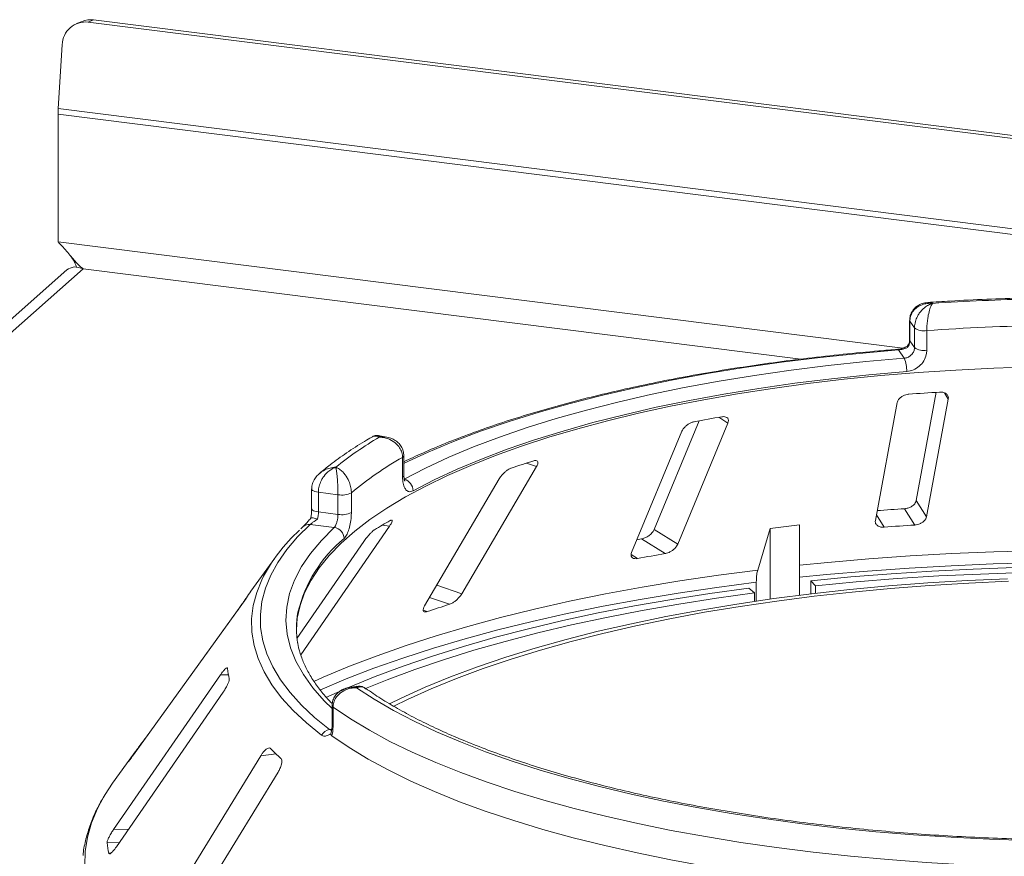
# Model space of a CAD drawing. Units: millimetres. Extents: x 5 to 415, y 5 to 292.
# Drawn here: x 229 to 245, y 160 to 173 of the extents above; entities that cross this region are included whole.
import ezdxf

# ---------------------------------------------------------------- set-up
doc = ezdxf.new("R2010")
doc.units = ezdxf.units.MM

msp = doc.modelspace()

# ---------------------------------------------------------------- linework, layer by layer
at = {"color": 7, "linetype": 'Continuous', "lineweight": 15}
for p, q in [((230.11431, 173.28584), (230.02726, 173.25001)), ((330.67135, 160.61685), (230.11431, 173.28584)), ((229.9301, 173.2617), (229.84305, 173.22587)), ((330.58431, 160.58101), (230.02726, 173.25001)), ((229.61193, 172.88968), (229.54833, 171.87173)), ((330.88488, 159.10453), (229.54833, 171.87173)), ((229.54542, 171.78049), (330.88197, 159.01328)), ((229.54542, 169.74402), (229.54542, 171.78049)), ((229.68646, 169.29426), (207.82802, 150.01693)), ((229.94898, 169.31425), (208.23491, 150.16424)), ((243.13308, 168.4898), (243.13308, 168.17553)), ((243.20999, 168.36922), (243.13711, 168.47766)), ((243.13711, 168.47766), (243.13711, 168.16339)), ((243.20999, 168.05495), (243.20999, 168.36922)), ((243.40695, 168.32701), (243.40695, 168.01274)), ((243.13711, 168.16339), (243.20999, 168.05495)), ((243.04736, 167.88567), (242.95764, 168.01914)), ((243.55831, 167.34163), (243.23803, 165.61558)), ((242.93432, 167.17707), (242.58564, 165.29807)), ((243.40137, 165.35485), (243.75005, 167.23386)), ((239.77602, 166.88672), (239.05672, 165.15225)), ((239.43242, 164.91717), (240.23442, 166.85093)), ((239.49894, 166.72033), (238.69694, 164.78656)), ((234.78913, 166.62819), (234.68076, 166.64965)), ((235.0415, 165.98962), (235.0415, 166.30389)), ((235.06377, 166.01736), (235.06377, 166.33163)), ((235.98946, 164.12676), (237.18069, 166.15538)), ((236.58423, 165.96139), (235.393, 163.93277)), ((233.59245, 165.79884), (233.59245, 165.48457)), ((234.01202, 165.70758), (233.70019, 165.74687)), ((233.70019, 165.74687), (233.70019, 165.4326)), ((234.22607, 165.73923), (234.22607, 165.42496)), ((234.01202, 165.39331), (234.01202, 165.70758)), ((243.40137, 165.35485), (243.23803, 165.61558)), ((233.70019, 165.4326), (234.01202, 165.39331)), ((243.21497, 165.22348), (243.05167, 165.48415)), ((233.45664, 165.19829), (233.4181, 165.16163)), ((233.419, 163.15045), (234.83287, 165.20278)), ((233.9531, 165.18421), (233.56926, 165.23257)), ((239.43242, 164.91717), (239.05672, 165.15225)), ((240.90562, 165.16905), (240.70877, 164.50561)), ((241.37753, 165.22412), (240.90562, 165.16905)), ((240.90562, 164.04074), (240.90562, 165.16905)), ((241.37753, 164.10319), (241.37753, 165.22412)), ((234.42309, 164.9609), (233.35748, 163.4141)), ((239.23183, 164.76738), (238.85622, 165.00241)), ((233.0022, 164.69424), (232.62239, 164.16666)), ((241.55607, 164.12507), (241.55607, 164.33374)), ((241.6304, 164.25417), (241.55607, 164.33374)), ((240.65869, 164.14077), (240.5679, 164.21842)), ((240.686, 164.3109), (240.686, 164.00933)), ((241.6304, 164.25417), (241.6304, 164.13391)), ((232.54491, 164.05288), (230.93992, 161.82437)), ((240.65869, 164.00531), (240.65869, 164.14077)), ((230.74956, 161.55394), (232.41015, 163.85965)), ((232.13588, 162.83117), (230.4326, 160.36537)), ((234.31159, 162.64935), (234.20242, 162.63293)), ((230.47687, 160.08799), (232.18014, 162.55378)), ((233.91776, 162.33904), (233.91776, 162.02477)), ((233.9334, 162.31554), (233.9334, 162.00127)), ((233.89924, 161.89323), (233.90658, 161.92752)), ((230.75053, 161.56653), (230.41636, 161.10235)), ((232.78023, 161.5408), (231.17035, 158.91734)), ((230.67706, 161.45954), (230.67332, 161.45365)), ((231.44572, 158.65517), (233.05559, 161.27863)), ((230.3546, 159.98432), (230.35711, 159.97837))]:
    msp.add_line(p, q, dxfattribs=at)
at = {"color": 8, "linetype": 'Continuous', "lineweight": 15}
for p, q in [((243.02328, 168.04597), (229.54542, 169.74402)), ((229.94898, 169.31425), (241.39937, 167.87164)), ((243.75005, 167.23386), (243.68775, 167.33331)), ((240.23442, 166.85093), (240.08809, 166.94249)), ((237.18069, 166.15538), (237.01745, 166.21115)), ((242.72553, 165.18941), (242.60205, 165.38651)), ((234.83287, 165.20278), (234.72103, 165.22383)), ((238.79054, 164.68902), (238.68906, 164.75252)), ((235.98946, 164.12676), (235.58754, 164.26407)), ((235.79071, 163.95797), (235.47178, 164.06693)), ((235.43284, 163.84158), (235.37223, 163.86228)), ((232.26459, 162.83345), (232.13588, 162.83117)), ((233.87712, 161.95835), (233.91332, 161.9638)), ((230.9441, 161.82404), (230.93992, 161.82437)), ((230.79805, 161.62127), (230.79128, 161.6218)), ((233.02519, 161.56939), (232.78023, 161.5408)), ((230.6714, 160.36961), (230.4326, 160.36537)), ((230.52261, 160.1542), (230.32803, 160.15075)), ((230.38647, 159.98488), (230.3546, 159.98432))]:
    msp.add_line(p, q, dxfattribs=at)
at = {"color": 8, "linetype": 'Continuous', "lineweight": 15, "flags": 128}
for points in [[(243.13308, 168.48971), (243.13312, 168.48855), (243.13711, 168.47766)], [(243.13308, 168.17553), (243.13312, 168.17428), (243.13711, 168.16339)], [(242.95764, 168.01914), (242.32594, 167.96366), (241.70321, 167.89785), (241.09097, 167.82189), (240.49071, 167.73596), (239.9039, 167.64026), (239.33196, 167.53504), (238.77628, 167.42054), (238.23821, 167.29705), (237.71907, 167.16487), (237.22012, 167.02431), (236.74256, 166.87572), (236.28757, 166.71946), (235.85625, 166.55591), (235.44965, 166.38548), (235.06875, 166.20856), (235.06377, 166.20612)], [(233.59245, 165.79912), (233.59249, 165.79762), (233.59646, 165.78672), (233.60678, 165.7763), (233.62305, 165.76675), (233.64463, 165.75846), (233.67069, 165.75175), (233.70019, 165.74687)], [(233.59245, 165.48457), (233.59249, 165.48335), (233.59646, 165.47245), (233.60678, 165.46203), (233.62305, 165.45248), (233.64463, 165.44419), (233.67069, 165.43748), (233.70019, 165.4326)], [(233.91776, 162.2964), (233.79305, 162.41978), (233.61072, 162.62763), (233.46018, 162.83828), (233.34182, 163.05121), (233.25593, 163.26587), (233.20274, 163.48169), (233.18239, 163.69814), (233.19493, 163.91465), (233.24032, 164.13068), (233.31845, 164.34566), (233.42911, 164.55904), (233.57204, 164.77029), (233.74685, 164.97886), (233.9531, 165.18421)], [(241.37753, 164.58197), (241.82593, 164.62685), (242.47927, 164.6835), (243.13946, 164.73052), (243.80522, 164.76782), (244.47525, 164.79532), (245.14826, 164.81298)], [(233.6296, 162.72633), (233.77789, 162.79275), (234.19553, 162.96853), (234.63588, 163.13805), (235.09809, 163.30097), (235.58128, 163.45698), (236.08451, 163.60579), (236.60682, 163.7471), (237.1472, 163.88065), (237.70462, 164.00617), (238.27801, 164.12344), (238.86626, 164.23221), (239.46825, 164.33229), (240.08281, 164.42348), (240.70877, 164.50561)], [(245.14367, 164.61951), (244.46757, 164.60176), (243.79447, 164.57412), (243.12566, 164.53664), (242.46245, 164.48939), (241.80611, 164.43246), (241.37753, 164.38967)], [(233.74963, 161.86923), (233.50926, 162.06544), (233.29712, 162.26523), (233.11369, 162.46815), (232.95938, 162.67375), (232.83454, 162.88157), (232.73945, 163.09112), (232.67433, 163.30194), (232.63932, 163.51356), (232.63451, 163.72549), (232.65989, 163.93726), (232.71543, 164.14838), (232.79754, 164.35119)], [(240.686, 164.3109), (240.05717, 164.22841), (239.43979, 164.13682), (238.83504, 164.0363), (238.24409, 163.92705), (237.66808, 163.80926), (237.1081, 163.68317), (236.56523, 163.54903), (236.04052, 163.40708), (235.53498, 163.25761), (235.04957, 163.10089), (234.58524, 162.93724), (234.14286, 162.76696), (233.7233, 162.59038), (233.72102, 162.58937)], [(230.26411, 160.86778), (230.17418, 160.69773), (230.08057, 160.47133), (230.01606, 160.2438), (229.98078, 160.01556), (229.97479, 159.78703)]]:
    msp.add_lwpolyline(points, dxfattribs=at)
at = {"color": 7, "linetype": 'Continuous', "lineweight": 15, "flags": 128}
for points in [[(235.06731, 165.95576), (235.41044, 166.13283), (235.77933, 166.30405), (236.17307, 166.469), (236.59071, 166.62729), (237.03123, 166.77852), (237.49357, 166.92234), (237.97661, 167.05839), (238.47916, 167.18635), (239.00002, 167.3059), (239.53791, 167.41675), (240.09153, 167.51863), (240.65953, 167.6113), (241.24054, 167.69453), (241.83315, 167.76811), (242.43591, 167.83188), (243.04736, 167.88567)], [(245.08378, 167.74595), (244.47456, 167.72602), (243.86893, 167.69631), (243.26832, 167.65689), (242.67413, 167.60783), (242.08774, 167.54926), (241.51052, 167.48132), (240.94382, 167.40416), (240.38897, 167.31797), (239.84726, 167.22294), (239.31996, 167.1193), (238.80829, 167.00728), (238.31346, 166.88716), (237.83661, 166.75921), (237.37887, 166.62373), (236.9413, 166.48103), (236.52492, 166.33146), (236.13071, 166.17535), (235.75958, 166.01308), (235.41241, 165.84502), (235.09, 165.67157), (234.79311, 165.49312), (234.52242, 165.31011), (234.27859, 165.12294), (234.06216, 164.93207), (233.87365, 164.73794), (233.7135, 164.541), (233.58208, 164.3417), (233.4797, 164.14053), (233.40659, 163.93794), (233.36294, 163.73441), (233.34892, 163.55095)], [(243.0859, 167.67449), (242.48239, 167.6214), (241.88746, 167.55846), (241.30255, 167.48583), (240.72909, 167.40368), (240.16846, 167.31221), (239.62203, 167.21165), (239.09113, 167.10224), (238.57704, 166.98425), (238.08101, 166.85795), (237.60425, 166.72367), (237.14791, 166.58172), (236.71311, 166.43244), (236.30089, 166.27621), (235.91226, 166.1134), (235.54817, 165.94441), (235.20949, 165.76964)], [(233.56926, 165.23257), (233.36833, 165.03382), (233.19596, 164.83211), (233.05251, 164.62789), (232.93833, 164.42164), (232.85367, 164.21382), (232.79871, 164.00488), (232.77359, 163.79532), (232.77836, 163.58559), (232.813, 163.37617), (232.87744, 163.16754), (232.97154, 162.96017), (233.09509, 162.75451), (233.24779, 162.55105), (233.42932, 162.35023), (233.63925, 162.15252), (233.87712, 161.95835)], [(238.85622, 165.00241), (238.80066, 164.99287), (238.78039, 164.98937)], [(241.55607, 164.33374), (242.19346, 164.39477), (242.83832, 164.44636), (243.48939, 164.4884), (244.1454, 164.5208), (244.80507, 164.5435)], [(244.69523, 164.36661), (244.05741, 164.33839), (243.42429, 164.30016), (242.79729, 164.25201), (242.17781, 164.19405), (241.56723, 164.12641), (240.9669, 164.04924), (240.37818, 163.9627), (239.80236, 163.867), (239.24074, 163.76234), (238.69457, 163.64897), (238.16506, 163.52713), (237.6534, 163.39709), (237.16072, 163.25914), (236.68812, 163.1136), (236.23667, 162.96078), (235.80735, 162.80103), (235.40114, 162.63471), (235.01894, 162.46217), (234.83301, 162.37165)], [(244.70875, 164.32519), (244.07678, 164.29722), (243.44947, 164.25935), (242.82822, 164.21164), (242.21442, 164.15421), (241.60944, 164.08719), (241.01462, 164.01072), (240.4313, 163.92498), (239.86077, 163.83016), (239.3043, 163.72647), (238.76314, 163.61413), (238.23848, 163.49341), (237.73151, 163.36456), (237.24335, 163.22788), (236.77509, 163.08367), (236.32778, 162.93226), (235.9024, 162.77397), (235.49992, 162.60917), (235.12122, 162.43822), (234.90172, 162.33081)], [(244.93735, 164.46332), (244.26586, 164.44176), (243.59802, 164.40999), (242.93525, 164.36807), (242.27891, 164.3161), (241.6304, 164.25417)], [(233.8211, 162.47141), (234.18122, 162.63209), (234.60573, 162.80561), (235.05313, 162.97263), (235.5225, 163.13281), (236.01292, 163.28582), (236.5234, 163.43136), (237.05292, 163.56913), (237.60041, 163.69887), (238.16477, 163.8203), (238.74488, 163.93319), (239.33957, 164.03731), (239.94765, 164.13245), (240.5679, 164.21842)], [(240.65869, 164.14077), (240.04878, 164.05624), (239.45084, 163.96268), (238.86606, 163.8603), (238.29562, 163.74929), (237.74066, 163.62988), (237.2023, 163.50231), (236.6816, 163.36683), (236.17963, 163.22372), (235.69739, 163.07326), (235.23583, 162.91575), (234.79589, 162.75152), (234.453, 162.61252)], [(245.02249, 160.18888), (244.40835, 160.20946), (243.79782, 160.23974), (243.1923, 160.27964), (242.59314, 160.32908), (242.0017, 160.38794), (241.4193, 160.45609), (240.84727, 160.53338), (240.28688, 160.61964), (239.73941, 160.71466), (239.2061, 160.81824), (238.68813, 160.93014), (238.18668, 161.05011), (237.70287, 161.17788), (237.23781, 161.31316), (236.79254, 161.45565), (236.36806, 161.60502), (235.96533, 161.76094), (235.58525, 161.92305), (235.22869, 162.091), (234.89644, 162.2644), (234.58926, 162.44286), (234.30784, 162.62597)], [(245.25651, 159.75805), (244.63415, 159.77476), (244.01481, 159.80116), (243.39987, 159.8372), (242.79065, 159.8828), (242.18852, 159.93785), (241.59477, 160.00224), (241.01071, 160.07582), (240.43764, 160.15844), (239.87679, 160.24991), (239.32941, 160.35003), (238.79668, 160.45858), (238.27979, 160.57533), (237.77986, 160.70002), (237.29799, 160.83237), (236.83524, 160.97209), (236.39262, 161.11889), (235.9711, 161.27243), (235.57161, 161.43238), (235.19502, 161.59839), (234.84215, 161.77009), (234.51379, 161.94711), (234.21066, 162.12906), (233.9334, 162.31554)], [(233.91435, 161.85781), (234.19096, 161.67021), (234.49374, 161.48714), (234.82201, 161.30903), (235.17503, 161.13626), (235.55204, 160.96921), (235.9522, 160.80826), (236.37461, 160.65375), (236.81836, 160.50604), (237.28245, 160.36545), (237.76586, 160.23228), (238.26752, 160.10684), (238.78632, 159.98941), (239.32111, 159.88023), (239.87071, 159.77956), (240.4339, 159.68761), (241.00944, 159.60459), (241.59606, 159.53068), (242.19245, 159.46605), (242.7973, 159.41084), (243.40927, 159.36517), (244.02701, 159.32914), (244.64914, 159.30283)], [(230.41636, 161.10235), (230.29674, 160.92259), (230.26411, 160.86778)]]:
    msp.add_lwpolyline(points, dxfattribs=at)
at = {"color": 7, "linetype": 'Continuous', "lineweight": 15}
for centre, radius, start, end in [((230.06779, 172.92594), 0.3629, 82.634367, 112.297054), ((229.98504, 172.87914), 0.37327, 83.505455, 178.38095), ((231.01129, 171.77942), 1.46588, 176.389274, 179.958136), ((245.98968, 130.79306), 38.04947, 91.360126, 93.752427), ((245.99088, 131.36002), 37.05718, 91.11417, 93.998382), ((243.35991, 168.58807), 0.26527, 235.587964, 280.215033), ((243.35991, 168.2738), 0.26527, 235.587964, 280.215033), ((242.61424, 167.69751), 0.47223, 357.206167, 23.482372), ((245.91717, 130.6459), 36.77176, 93.599571, 94.364044), ((244.81728, 139.31256), 28.03174, 99.611223, 100.527319), ((237.57315, 161.69366), 5.72255, 120.468584, 128.93404), ((237.79443, 161.45723), 5.57394, 119.596873, 129.80575), ((242.08826, 150.41097), 16.59394, 107.366462, 108.665878), ((235.01766, 165.77046), 0.19184, 359.755088, 75.000033), ((234.07317, 166.03363), 0.33174, 259.377729, 297.445469), ((234.07317, 165.71936), 0.33174, 259.377729, 297.445469), ((245.89835, 121.05412), 44.52113, 93.666004, 94.230126), ((238.40254, 158.98283), 7.24594, 119.422392, 121.680099), ((235.18819, 163.15496), 2.67324, 131.971503, 153.417561), ((233.92842, 165.00453), 0.18137, 1.130959, 82.180109), ((245.90253, 123.0806), 42.22849, 93.648964, 94.314652), ((244.63938, 133.03326), 32.19155, 99.670413, 100.468129), ((234.67252, 162.68983), 2.52667, 144.232651, 147.085224), ((241.50538, 145.77853), 19.05648, 107.450422, 108.581917), ((234.77152, 163.56678), 1.42262, 169.2246, 190.013173), ((233.8255, 163.10071), 1.58363, 186.017412, 192.118002), ((233.90734, 161.77938), 0.1815, 99.581695, 150.328334), ((235.723, 164.41963), 3.92454, 224.739934, 228.0709), ((233.14025, 159.847), 2.94408, 142.926718, 146.789131), ((232.12148, 160.35164), 1.80466, 186.391301, 191.744113)]:
    msp.add_arc(centre, radius, start, end, dxfattribs=at)
at = {"color": 8, "linetype": 'Continuous', "lineweight": 15}
for centre, radius, start, end in [((242.94304, 168.01194), 0.01628, 26.247663, 84.828987), ((235.02897, 166.33677), 0.03518, 290.861094, 351.537098), ((235.02899, 166.02247), 0.03515, 290.844287, 351.644578), ((233.55014, 165.09324), 0.14064, 82.185943, 131.674249), ((235.50671, 163.31566), 2.19451, 129.536485, 166.37117), ((233.94644, 162.34117), 0.02876, 184.271978, 243.044269), ((233.94644, 162.0269), 0.02875, 184.252271, 243.046877)]:
    msp.add_arc(centre, radius, start, end, dxfattribs=at)
at = {"color": 7, "linetype": 'Continuous', "lineweight": 15}
for points, knots in [([(229.94898, 169.31425), (229.93012, 169.32733), (229.89187, 169.35386), (229.83288, 169.41513), (229.76973, 169.48908), (229.70203, 169.57162), (229.62809, 169.65924), (229.57323, 169.71549), (229.54542, 169.74402)], [0, 0, 0, 0, 0.16412113, 0.33296469, 0.4976109, 0.66702647, 0.83115179, 1, 1, 1, 1]), ([(229.73714, 169.52891), (229.74722, 169.51593), (229.77429, 169.48108), (229.81193, 169.4175), (229.83431, 169.36037), (229.8446, 169.33411)], [0, 0, 0, 0, 0.24288563, 0.65208038, 1, 1, 1, 1]), ([(243.42131, 168.77277), (243.4058, 168.77229), (243.36226, 168.77095), (243.29509, 168.74676), (243.22588, 168.70272), (243.17333, 168.64136), (243.13898, 168.56862), (243.13581, 168.5157), (243.13427, 168.48992)], [0, 0, 0, 0, 0.10691792, 0.3001044, 0.48114186, 0.65769608, 0.83322092, 1, 1, 1, 1]), ([(243.49952, 168.76096), (243.49918, 168.76099), (243.49849, 168.76105), (243.49722, 168.76115), (243.49522, 168.76131), (243.49154, 168.76158), (243.48472, 168.76201), (243.472, 168.76253), (243.44793, 168.7626), (243.39922, 168.75909), (243.3197, 168.74038), (243.24362, 168.69676), (243.18567, 168.63559), (243.14941, 168.57099), (243.13752, 168.5129), (243.13715, 168.48095), (243.13711, 168.47766)], [0, 0, 0, 0, 0.00192228, 0.00382572, 0.007089587, 0.01313952, 0.024360983, 0.045218599, 0.084265158, 0.159262012, 0.320467519, 0.548442957, 0.660937502, 0.816484537, 0.981073219, 1, 1, 1, 1]), ([(243.20999, 168.36922), (243.21003, 168.37298), (243.21038, 168.406), (243.22049, 168.46918), (243.2503, 168.54484), (243.2973, 168.62308), (243.35752, 168.68794), (243.42044, 168.72959), (243.45829, 168.74716), (243.47734, 168.75424), (243.4875, 168.75752), (243.493, 168.75915), (243.49598, 168.75999), (243.4976, 168.76044), (243.49836, 168.76065), (243.49893, 168.7608), (243.49924, 168.76088), (243.49952, 168.76096)], [0, 0, 0, 0, 0.02160495, 0.18973022, 0.34873102, 0.45810215, 0.68808729, 0.84239828, 0.91585874, 0.954508, 0.97531958, 0.98659749, 0.99271997, 0.99604535, 0.99784909, 0.99806827, 1, 1, 1, 1]), ([(243.49952, 168.76096), (243.49943, 168.76084), (243.49933, 168.76072), (243.49914, 168.76048), (243.49889, 168.76016), (243.49837, 168.75949), (243.4974, 168.75821), (243.49561, 168.75579), (243.4923, 168.75104), (243.48611, 168.74121), (243.47381, 168.71812), (243.45353, 168.66728), (243.43437, 168.59356), (243.41956, 168.50847), (243.41022, 168.42847), (243.40707, 168.36383), (243.40696, 168.33077), (243.40695, 168.32701)], [0, 0, 0, 0, 0.00193287, 0.00215216, 0.00393465, 0.00724368, 0.0133372, 0.02456551, 0.04529812, 0.08384253, 0.15724462, 0.31193032, 0.5418162, 0.65115882, 0.81017413, 0.97838242, 1, 1, 1, 1]), ([(245.13505, 168.85179), (245.07352, 168.85043), (244.81583, 168.84475), (244.36348, 168.82827), (243.85364, 168.80369), (243.54138, 168.78294), (243.422, 168.77501)], [0, 0, 0, 0, 0.10696493, 0.44792827, 0.78893549, 1, 1, 1, 1]), ([(243.13711, 168.16339), (243.13531, 168.14562), (243.13172, 168.11007), (243.11189, 168.07568), (243.09903, 168.05997), (243.09788, 168.05856)], [0, 0, 0, 0, 0.47654956, 0.95310928, 1, 1, 1, 1]), ([(243.13275, 168.17539), (243.13283, 168.17339), (243.13355, 168.15554), (243.12667, 168.12245), (243.10774, 168.0945), (243.09985, 168.08285)], [0, 0, 0, 0, 0.0686152, 0.61181056, 1, 1, 1, 1]), ([(242.9445, 168.02816), (242.84346, 168.01991), (242.55039, 167.996), (242.07023, 167.94988), (241.50746, 167.88712), (240.95356, 167.81593), (240.40952, 167.73658), (239.87642, 167.64918), (239.35529, 167.55389), (238.84713, 167.4509), (238.35293, 167.34038), (237.87364, 167.22254), (237.41018, 167.09756), (236.96342, 166.96567), (236.53426, 166.82708), (236.12334, 166.68206), (235.73215, 166.53066), (235.37686, 166.38141), (235.16255, 166.28), (235.06377, 166.23325)], [0, 0, 0, 0, 0.03205695, 0.09297771, 0.15390803, 0.21484717, 0.27579677, 0.33675862, 0.39773471, 0.45872728, 0.51973882, 0.58077214, 0.64183042, 0.7029172, 0.76403648, 0.82519266, 0.88639056, 0.94763527, 1, 1, 1, 1]), ([(243.10449, 168.08716), (243.10197, 168.08499), (243.08845, 168.07338), (243.05051, 168.05404), (242.99922, 168.03642), (242.96232, 168.02904), (242.9463, 168.02846), (242.94468, 168.0284)], [0, 0, 0, 0, 0.0796679, 0.42648283, 0.71700497, 0.97143615, 1, 1, 1, 1]), ([(243.09788, 168.05856), (243.09765, 168.05844), (243.08482, 168.05194), (243.05772, 168.04022), (243.01295, 168.02725), (242.9785, 168.02115), (242.96234, 168.0196), (242.95764, 168.01914)], [0, 0, 0, 0, 0.00697481, 0.38292639, 0.70315825, 0.91376828, 1, 1, 1, 1]), ([(243.04736, 167.88567), (243.06555, 167.8889), (243.10193, 167.89535), (243.15069, 167.92605), (243.18758, 167.96848), (243.20719, 168.01397), (243.2092, 168.0433), (243.20999, 168.05495)], [0, 0, 0, 0, 0.2146526, 0.42928153, 0.64392777, 0.85861444, 1, 1, 1, 1]), ([(243.40695, 168.01274), (243.40539, 167.98944), (243.40145, 167.93082), (243.36295, 167.83984), (243.2903, 167.75484), (243.19405, 167.69341), (243.12192, 167.68079), (243.0859, 167.67449)], [0, 0, 0, 0, 0.142291267, 0.357978626, 0.572792592, 0.786687572, 1, 1, 1, 1]), ([(243.10288, 168.08096), (243.10098, 168.07918), (243.09619, 168.07468), (243.09697, 168.06491), (243.09786, 168.05871), (243.09788, 168.05856)], [0, 0, 0, 0, 0.390334, 0.98540355, 1, 1, 1, 1]), ([(243.11909, 167.31105), (243.11088, 167.31015), (243.08721, 167.30756), (243.04771, 167.29571), (243.00469, 167.27351), (242.96756, 167.24272), (242.94312, 167.20906), (242.93693, 167.18657), (242.93432, 167.17707)], [0, 0, 0, 0, 0.08765325, 0.25264182, 0.42368644, 0.61517673, 0.83743279, 1, 1, 1, 1]), ([(243.75005, 167.23386), (243.75082, 167.24694), (243.75251, 167.27599), (243.7287, 167.31202), (243.68723, 167.33667), (243.64537, 167.34605), (243.61769, 167.34535), (243.60853, 167.34512)], [0, 0, 0, 0, 0.22725458, 0.50460576, 0.70259577, 0.90156908, 1, 1, 1, 1]), ([(239.69576, 166.87247), (239.68834, 166.87082), (239.66693, 166.86608), (239.62926, 166.85057), (239.58583, 166.82424), (239.5453, 166.78977), (239.51508, 166.75351), (239.50373, 166.73018), (239.49894, 166.72033)], [0, 0, 0, 0, 0.087653255, 0.252641816, 0.423686435, 0.615176728, 0.837432792, 1, 1, 1, 1]), ([(240.23442, 166.85093), (240.23851, 166.86425), (240.2476, 166.89381), (240.23567, 166.92814), (240.20504, 166.94936), (240.17012, 166.95508), (240.14528, 166.95189), (240.13705, 166.95083)], [0, 0, 0, 0, 0.22725458, 0.50460576, 0.70259577, 0.90156908, 1, 1, 1, 1]), ([(234.55134, 166.62736), (234.51275, 166.60469), (234.37227, 166.52219), (234.14667, 166.3755), (233.90892, 166.20554), (233.77491, 166.09507), (233.72031, 166.05005)], [0, 0, 0, 0, 0.12342118, 0.44929235, 0.77560771, 1, 1, 1, 1]), ([(234.68029, 166.64719), (234.66676, 166.64991), (234.63196, 166.65692), (234.5841, 166.64752), (234.55846, 166.62972), (234.55075, 166.62436)], [0, 0, 0, 0, 0.30775722, 0.79170859, 1, 1, 1, 1]), ([(235.0415, 166.30389), (235.04145, 166.30764), (235.041, 166.34057), (235.02807, 166.40131), (234.98996, 166.46984), (234.92989, 166.53682), (234.85282, 166.58727), (234.77234, 166.61374), (234.72394, 166.62215), (234.69966, 166.62461), (234.68672, 166.62543), (234.67973, 166.62573), (234.67594, 166.62585), (234.67389, 166.62591), (234.67291, 166.62593), (234.67219, 166.62594), (234.6718, 166.62595), (234.67144, 166.62596)], [0, 0, 0, 0, 0.02161758, 0.18982587, 0.34884118, 0.4581838, 0.68806968, 0.84275538, 0.91615747, 0.95470188, 0.97543449, 0.9866628, 0.99275632, 0.99606535, 0.99784784, 0.99806713, 1, 1, 1, 1]), ([(235.06146, 166.33159), (235.06058, 166.35549), (235.05869, 166.40674), (235.02556, 166.47776), (234.97546, 166.53955), (234.91047, 166.58642), (234.84682, 166.61613), (234.80396, 166.62329), (234.78855, 166.62587)], [0, 0, 0, 0, 0.161132935, 0.345538658, 0.522157612, 0.702116915, 0.892878049, 1, 1, 1, 1]), ([(237.18069, 166.15538), (237.18779, 166.16923), (237.20354, 166.19997), (237.20446, 166.23378), (237.1871, 166.25271), (237.16192, 166.25558), (237.14189, 166.25025), (237.13527, 166.24848)], [0, 0, 0, 0, 0.22725458, 0.50460576, 0.70259577, 0.90156908, 1, 1, 1, 1]), ([(233.97696, 166.14505), (233.97669, 166.14497), (233.97617, 166.14481), (233.9752, 166.14452), (233.97366, 166.14404), (233.97084, 166.14314), (233.96562, 166.1414), (233.95588, 166.13789), (233.93745, 166.13032), (233.90018, 166.11136), (233.8394, 166.06744), (233.78134, 165.9997), (233.73717, 165.92018), (233.70955, 165.8441), (233.7005, 165.78224), (233.70022, 165.75018), (233.70019, 165.74687)], [0, 0, 0, 0, 0.00192228, 0.00382572, 0.00708959, 0.01313952, 0.02436098, 0.0452186, 0.08426516, 0.15926201, 0.32046752, 0.54844296, 0.6609375, 0.81648454, 0.98107322, 1, 1, 1, 1]), ([(234.01202, 165.70758), (234.01202, 165.71135), (234.01197, 165.74441), (234.01071, 165.80919), (234.00702, 165.88954), (234.00123, 165.97519), (233.99388, 166.04956), (233.98633, 166.10115), (233.98183, 166.12472), (233.97957, 166.13481), (233.97837, 166.13971), (233.97773, 166.14221), (233.97737, 166.14353), (233.97718, 166.14423), (233.97709, 166.14456), (233.97703, 166.1448), (233.97699, 166.14493), (233.97696, 166.14505)], [0, 0, 0, 0, 0.02160495, 0.18973022, 0.34873102, 0.45810215, 0.68808729, 0.84239828, 0.91585874, 0.954508, 0.97531958, 0.98659749, 0.99271997, 0.99604535, 0.99784909, 0.99806827, 1, 1, 1, 1]), ([(233.97696, 166.14505), (233.97719, 166.14496), (233.97746, 166.14486), (233.97794, 166.14468), (233.97859, 166.14444), (233.97997, 166.14391), (233.9825, 166.14292), (233.98717, 166.14101), (233.99582, 166.13723), (234.01207, 166.12921), (234.0445, 166.10973), (234.09855, 166.06496), (234.15052, 165.99714), (234.19115, 165.91669), (234.21697, 165.83965), (234.22574, 165.77602), (234.22604, 165.74299), (234.22607, 165.73923)], [0, 0, 0, 0, 0.001932871, 0.002152158, 0.003934653, 0.007243685, 0.0133372, 0.02456551, 0.045298123, 0.083842529, 0.157244617, 0.311930319, 0.541816199, 0.651158823, 0.810174128, 0.978382415, 1, 1, 1, 1]), ([(236.77739, 166.13209), (236.77134, 166.1298), (236.7539, 166.12322), (236.72108, 166.10434), (236.6807, 166.07403), (236.64001, 166.03569), (236.60644, 165.99639), (236.59083, 165.97179), (236.58423, 165.96139)], [0, 0, 0, 0, 0.08765325, 0.25264182, 0.42368644, 0.61517673, 0.83743279, 1, 1, 1, 1]), ([(233.71091, 166.04275), (233.69003, 166.02206), (233.64905, 165.98145), (233.61018, 165.90564), (233.59129, 165.84295), (233.59427, 165.80756), (233.59498, 165.79912)], [0, 0, 0, 0, 0.31363946, 0.61536894, 0.90820986, 1, 1, 1, 1]), ([(235.20949, 165.76964), (235.19687, 165.76426), (235.16502, 165.75069), (235.11755, 165.76194), (235.07529, 165.8091), (235.04692, 165.88691), (235.04331, 165.95535), (235.0415, 165.98962)], [0, 0, 0, 0, 0.14035502, 0.35403574, 0.56856876, 0.78399538, 1, 1, 1, 1]), ([(235.07879, 165.92426), (235.07796, 165.92565), (235.07628, 165.92844), (235.06868, 165.95419), (235.06349, 165.98516), (235.06457, 166.01083), (235.06488, 166.01824)], [0, 0, 0, 0, 0.26149502, 0.52975314, 0.86430351, 1, 1, 1, 1]), ([(243.23803, 165.61558), (243.2339, 165.60233), (243.2247, 165.57278), (243.18697, 165.53313), (243.13498, 165.50252), (243.08831, 165.48777), (243.06031, 165.48501), (243.05167, 165.48415)], [0, 0, 0, 0, 0.225322378, 0.502450289, 0.705147309, 0.908993729, 1, 1, 1, 1]), ([(233.59223, 165.48433), (233.59229, 165.48071), (233.5927, 165.4545), (233.58882, 165.40005), (233.58004, 165.35224), (233.57578, 165.32905)], [0, 0, 0, 0, 0.07612233, 0.55182032, 1, 1, 1, 1]), ([(233.70019, 165.4326), (233.6995, 165.41438), (233.69811, 165.37794), (233.69056, 165.33863), (233.68575, 165.31974), (233.68532, 165.31805)], [0, 0, 0, 0, 0.47654956, 0.95310928, 1, 1, 1, 1]), ([(234.22607, 165.42496), (234.22549, 165.40128), (234.22402, 165.34169), (234.20966, 165.24121), (234.18289, 165.13834), (234.14795, 165.05333), (234.12247, 165.02317), (234.10975, 165.00811)], [0, 0, 0, 0, 0.142291267, 0.357978626, 0.572792592, 0.786687572, 1, 1, 1, 1]), ([(233.5783, 165.33338), (233.56198, 165.31402), (233.53006, 165.27616), (233.49074, 165.23251), (233.46535, 165.20638), (233.45937, 165.20091), (233.45761, 165.1993)], [0, 0, 0, 0, 0.31957778, 0.62497058, 0.88997048, 1, 1, 1, 1]), ([(233.68532, 165.31805), (233.685, 165.31783), (233.6674, 165.30586), (233.63495, 165.28344), (233.59679, 165.25557), (233.57702, 165.23972), (233.57101, 165.23418), (233.56926, 165.23257)], [0, 0, 0, 0, 0.00697481, 0.38292639, 0.70315825, 0.91376828, 1, 1, 1, 1]), ([(233.57615, 165.3294), (233.57886, 165.3328), (233.58428, 165.33959), (233.61273, 165.33882), (233.64801, 165.33091), (233.6741, 165.32222), (233.68506, 165.31815), (233.68532, 165.31805)], [0, 0, 0, 0, 0.26925733, 0.53839941, 0.81168324, 0.99549137, 1, 1, 1, 1]), ([(233.9531, 165.18421), (233.95936, 165.19183), (233.97187, 165.20707), (233.9896, 165.24972), (234.00342, 165.30127), (234.01094, 165.35163), (234.01172, 165.38146), (234.01202, 165.39331)], [0, 0, 0, 0, 0.2146526, 0.42928153, 0.64392777, 0.85861444, 1, 1, 1, 1]), ([(234.83287, 165.20278), (234.84234, 165.21735), (234.86336, 165.2497), (234.87814, 165.28537), (234.874, 165.29566), (234.87227, 165.29994)], [0, 0, 0, 0, 0.32344996, 0.71820211, 1, 1, 1, 1]), ([(234.86648, 165.30005), (234.86355, 165.30089), (234.85838, 165.30236), (234.84766, 165.29667), (234.84301, 165.2942)], [0, 0, 0, 0, 0.56624188, 1, 1, 1, 1]), ([(242.58564, 165.29807), (242.58486, 165.28505), (242.58314, 165.25602), (242.60651, 165.22064), (242.64777, 165.19654), (242.68963, 165.18796), (242.71707, 165.18907), (242.72553, 165.18941)], [0, 0, 0, 0, 0.22527115, 0.5023886, 0.70520335, 0.9091717, 1, 1, 1, 1]), ([(243.21497, 165.22348), (243.22225, 165.22416), (243.24489, 165.22626), (243.28354, 165.23663), (243.32723, 165.25745), (243.36573, 165.28738), (243.39191, 165.32136), (243.39852, 165.34475), (243.40137, 165.35485)], [0, 0, 0, 0, 0.07660723, 0.23820001, 0.40849189, 0.60193528, 0.82826675, 1, 1, 1, 1]), ([(234.59714, 165.14907), (234.59295, 165.1463), (234.58088, 165.13831), (234.55552, 165.11667), (234.52142, 165.08281), (234.48383, 165.04075), (234.44957, 164.99822), (234.43095, 164.97199), (234.42309, 164.9609)], [0, 0, 0, 0, 0.08765325, 0.25264182, 0.42368644, 0.61517673, 0.83743279, 1, 1, 1, 1]), ([(239.05672, 165.15225), (239.04958, 165.13846), (239.03364, 165.10772), (238.98958, 165.06417), (238.93521, 165.0285), (238.88977, 165.00936), (238.86414, 165.00405), (238.85622, 165.00241)], [0, 0, 0, 0, 0.22532238, 0.50245029, 0.70514731, 0.90899373, 1, 1, 1, 1]), ([(239.23183, 164.76738), (239.23849, 164.76872), (239.25919, 164.77289), (239.29634, 164.78687), (239.34075, 164.81188), (239.38296, 164.84564), (239.41522, 164.88241), (239.42724, 164.90669), (239.43242, 164.91717)], [0, 0, 0, 0, 0.07660723, 0.23820001, 0.40849189, 0.60193528, 0.82826675, 1, 1, 1, 1]), ([(238.69694, 164.78656), (238.69282, 164.77331), (238.68362, 164.74377), (238.69465, 164.71003), (238.72432, 164.68929), (238.75869, 164.68435), (238.78304, 164.68792), (238.79054, 164.68902)], [0, 0, 0, 0, 0.22527115, 0.5023886, 0.70520335, 0.9091717, 1, 1, 1, 1]), ([(240.686, 164.3109), (240.68735, 164.35408), (240.6897, 164.42885), (240.70311, 164.48281), (240.70877, 164.50561)], [0, 0, 0, 0, 0.57763634, 1, 1, 1, 1]), ([(232.41015, 163.85965), (232.42214, 163.87638), (232.44876, 163.91354), (232.48847, 163.97021), (232.52234, 164.01934), (232.54227, 164.04879), (232.54916, 164.05932), (232.55143, 164.0628)], [0, 0, 0, 0, 0.2271985, 0.5045488, 0.70268419, 0.90180797, 1, 1, 1, 1]), ([(235.79071, 163.95797), (235.79622, 163.95989), (235.81332, 163.96586), (235.846, 163.98316), (235.88759, 164.01226), (235.93012, 164.05006), (235.9659, 164.09006), (235.98236, 164.1157), (235.98946, 164.12676)], [0, 0, 0, 0, 0.076607231, 0.238200007, 0.408491894, 0.601935284, 0.828266752, 1, 1, 1, 1]), ([(235.393, 163.93277), (235.38586, 163.91899), (235.36993, 163.88824), (235.36773, 163.85492), (235.38345, 163.83635), (235.40758, 163.83419), (235.42689, 163.83984), (235.43284, 163.84158)], [0, 0, 0, 0, 0.22527115, 0.5023886, 0.70520335, 0.9091717, 1, 1, 1, 1]), ([(233.92306, 162.37085), (233.90432, 162.38941), (233.82708, 162.46594), (233.7167, 162.60148), (233.59243, 162.77693), (233.49412, 162.95288), (233.42197, 163.12922), (233.38117, 163.25994), (233.37219, 163.33181), (233.37054, 163.34498)], [0, 0, 0, 0, 0.05710952, 0.23536603, 0.41413202, 0.59386984, 0.77519386, 0.95878441, 1, 1, 1, 1]), ([(232.23833, 162.94337), (232.23283, 162.94054), (232.22117, 162.93455), (232.19429, 162.90757), (232.16479, 162.87194), (232.14447, 162.84328), (232.13588, 162.83117)], [0, 0, 0, 0, 0.22870146, 0.48485641, 0.78223609, 1, 1, 1, 1]), ([(232.25059, 162.9347), (232.25014, 162.93726), (232.24911, 162.94312), (232.2443, 162.94284), (232.24159, 162.94268)], [0, 0, 0, 0, 0.43780008, 1, 1, 1, 1]), ([(232.18014, 162.55378), (232.19195, 162.57165), (232.21817, 162.61132), (232.2499, 162.67138), (232.27105, 162.72314), (232.2786, 162.7539), (232.27752, 162.7647), (232.27716, 162.76827)], [0, 0, 0, 0, 0.2271985, 0.5045488, 0.70268419, 0.90180797, 1, 1, 1, 1]), ([(234.20296, 162.6302), (234.18825, 162.62865), (234.14369, 162.62395), (234.07616, 162.59532), (234.00622, 162.54706), (233.95468, 162.48327), (233.92237, 162.41203), (233.92086, 162.36188), (233.92016, 162.33885)], [0, 0, 0, 0, 0.1001087, 0.30309339, 0.49043075, 0.67022377, 0.8484768, 1, 1, 1, 1]), ([(234.30784, 162.62597), (234.30749, 162.62598), (234.30678, 162.62598), (234.30546, 162.62599), (234.30337, 162.62599), (234.29955, 162.62597), (234.29247, 162.62587), (234.27928, 162.6254), (234.25436, 162.62359), (234.20409, 162.61632), (234.12202, 162.59158), (234.04349, 162.54237), (233.9836, 162.47699), (233.94612, 162.40978), (233.93383, 162.35082), (233.93344, 162.31884), (233.9334, 162.31554)], [0, 0, 0, 0, 0.00192108, 0.00384717, 0.00712884, 0.01321058, 0.024487, 0.04543311, 0.08459947, 0.15966997, 0.32045391, 0.54853262, 0.66105545, 0.81658332, 0.9810849, 1, 1, 1, 1]), ([(234.45627, 162.61107), (234.44776, 162.61799), (234.42171, 162.63917), (234.36904, 162.65388), (234.3293, 162.64951), (234.31187, 162.64759)], [0, 0, 0, 0, 0.21401046, 0.65519405, 1, 1, 1, 1]), ([(251.06526, 160.53914), (251.04071, 160.53558), (250.83936, 160.50639), (250.4542, 160.45689), (249.90658, 160.3942), (249.35028, 160.34012), (248.78709, 160.29431), (248.21802, 160.25701), (247.64433, 160.22827), (247.06719, 160.20816), (246.48783, 160.19672), (245.90747, 160.19399), (245.32731, 160.19996), (244.74859, 160.21463), (244.17251, 160.23797), (243.60028, 160.26992), (243.03312, 160.31041), (242.4722, 160.35934), (241.91872, 160.41661), (241.37384, 160.48209), (240.8387, 160.55562), (240.31446, 160.63703), (239.80221, 160.72612), (239.30306, 160.82269), (238.81807, 160.9265), (238.34828, 161.0373), (237.89472, 161.15479), (237.45837, 161.27868), (237.04018, 161.40864), (236.64106, 161.5443), (236.26191, 161.68528), (235.90354, 161.83115), (235.56679, 161.98147), (235.25222, 162.13571), (234.96112, 162.2934), (234.69279, 162.45318), (234.53433, 162.56139), (234.45562, 162.61514)], [0, 0, 0, 0, 0.00408206, 0.0334678, 0.06286422, 0.09227077, 0.12168579, 0.15110778, 0.18053532, 0.20996713, 0.23940195, 0.2688386, 0.29827591, 0.32771249, 0.35714706, 0.38657843, 0.41600539, 0.44542664, 0.47484081, 0.50424642, 0.53364184, 0.56302532, 0.59239487, 0.62174832, 0.65108323, 0.68039683, 0.70968605, 0.73894742, 0.76817706, 0.79737068, 0.82652356, 0.85563065, 0.88468674, 0.91368675, 0.94262639, 0.9715031, 1, 1, 1, 1]), ([(233.91752, 162.02502), (233.91758, 162.02144), (233.91804, 161.99566), (233.91425, 161.96004), (233.90702, 161.93165), (233.90563, 161.92838), (233.90539, 161.9278)], [0, 0, 0, 0, 0.07642308, 0.55053761, 0.92138606, 1, 1, 1, 1]), ([(233.9334, 162.00127), (233.93199, 161.96671), (233.9298, 161.91297), (233.91841, 161.87232), (233.91435, 161.85781)], [0, 0, 0, 0, 0.643120948, 1, 1, 1, 1]), ([(230.93992, 161.82437), (230.92787, 161.80768), (230.90098, 161.77047), (230.85967, 161.71404), (230.82324, 161.66465), (230.80147, 161.63536), (230.79368, 161.625), (230.79128, 161.6218)], [0, 0, 0, 0, 0.22532238, 0.50245029, 0.70514731, 0.90899373, 1, 1, 1, 1]), ([(233.89924, 161.89323), (233.89324, 161.88931), (233.87867, 161.87978), (233.84347, 161.86172), (233.79434, 161.84775), (233.76456, 161.86206), (233.74963, 161.86923)], [0, 0, 0, 0, 0.105133334, 0.255088666, 0.626680498, 1, 1, 1, 1]), ([(233.91435, 161.85781), (233.91037, 161.86159), (233.90287, 161.8687), (233.89938, 161.88302), (233.89926, 161.89167), (233.89924, 161.89323)], [0, 0, 0, 0, 0.48125572, 0.9062959, 1, 1, 1, 1]), ([(232.93536, 161.65718), (232.93252, 161.65944), (232.92431, 161.66596), (232.90468, 161.66588), (232.87589, 161.65213), (232.84172, 161.62314), (232.80838, 161.58425), (232.78859, 161.55371), (232.78023, 161.5408)], [0, 0, 0, 0, 0.08730733, 0.2521913, 0.42321624, 0.61477114, 0.83715425, 1, 1, 1, 1]), ([(230.67222, 161.45096), (230.67207, 161.45064), (230.6712, 161.44879), (230.67888, 161.45826), (230.69584, 161.4804), (230.72088, 161.51427), (230.74092, 161.54199), (230.74956, 161.55394)], [0, 0, 0, 0, 0.04424558, 0.25801521, 0.50076356, 0.78472519, 1, 1, 1, 1]), ([(233.05559, 161.27863), (233.06627, 161.29756), (233.08998, 161.33961), (233.11121, 161.4022), (233.11794, 161.45528), (233.11251, 161.48614), (233.10354, 161.49646), (233.10058, 161.49988)], [0, 0, 0, 0, 0.2271985, 0.5045488, 0.70268419, 0.90180797, 1, 1, 1, 1]), ([(230.25391, 160.8497), (230.21647, 160.78229), (230.1371, 160.6394), (230.04739, 160.41689), (229.98237, 160.18481), (229.94921, 160.02839), (229.94488, 159.94959), (229.94482, 159.94843)], [0, 0, 0, 0, 0.23060889, 0.48883236, 0.74397658, 0.99623891, 1, 1, 1, 1]), ([(230.4326, 160.36537), (230.42073, 160.34755), (230.39425, 160.3078), (230.36085, 160.2478), (230.33717, 160.19556), (230.32784, 160.16479), (230.32799, 160.15406), (230.32803, 160.15075)], [0, 0, 0, 0, 0.22532238, 0.50245029, 0.70514731, 0.90899373, 1, 1, 1, 1]), ([(230.36557, 159.97613), (230.36645, 159.9758), (230.37107, 159.97404), (230.38771, 159.98467), (230.41499, 160.00896), (230.44649, 160.0455), (230.46772, 160.07519), (230.47687, 160.08799)], [0, 0, 0, 0, 0.04988881, 0.26239624, 0.50371129, 0.78599627, 1, 1, 1, 1])]:
    msp.add_open_spline(points, degree=3, knots=knots, dxfattribs=at)
msp.add_open_spline([(229.68646, 169.29426), (229.72283, 169.31648), (229.79558, 169.36092), (229.89785, 169.32981), (229.94898, 169.31425)], degree=3, dxfattribs=at)
at = {"color": 8, "linetype": 'Continuous', "lineweight": 15}
for points, knots in [([(243.42212, 168.77321), (243.42963, 168.77431), (243.44529, 168.77661), (243.46634, 168.77199), (243.4818, 168.76763), (243.48998, 168.76474), (243.49438, 168.76306), (243.49675, 168.76211), (243.49804, 168.76158), (243.49886, 168.76124), (243.4993, 168.76105), (243.49952, 168.76096)], [0, 0, 0, 0, 0.30267824, 0.63053134, 0.80158138, 0.89305866, 0.94230582, 0.96886643, 0.98319838, 0.99161011, 1, 1, 1, 1]), ([(234.67144, 166.62596), (234.67125, 166.62606), (234.67085, 166.62625), (234.67012, 166.62662), (234.66897, 166.62718), (234.66685, 166.62819), (234.66293, 166.62999), (234.65564, 166.63308), (234.64186, 166.63803), (234.61428, 166.6438), (234.58142, 166.6454), (234.56106, 166.62929), (234.55375, 166.62351)], [0, 0, 0, 0, 0.00467959, 0.00937135, 0.0173652, 0.03217978, 0.0596481, 0.1106709, 0.20607657, 0.38894146, 0.78059646, 1, 1, 1, 1]), ([(234.68035, 166.64741), (234.67922, 166.64788), (234.67725, 166.6487), (234.67476, 166.6408), (234.67321, 166.63463), (234.67239, 166.63081), (234.67195, 166.62863), (234.67172, 166.62742), (234.67159, 166.62674), (234.67151, 166.62631), (234.67146, 166.62608), (234.67144, 166.62596)], [0, 0, 0, 0, 0.39096982, 0.67776356, 0.8270806, 0.90684173, 0.94975347, 0.97288888, 0.98537015, 0.99264905, 1, 1, 1, 1]), ([(234.67144, 166.62596), (234.67174, 166.62602), (234.67207, 166.6261), (234.67268, 166.62623), (234.6735, 166.6264), (234.67523, 166.62677), (234.67842, 166.62742), (234.6843, 166.62853), (234.69517, 166.63035), (234.71553, 166.63273), (234.74837, 166.63453), (234.77381, 166.62929), (234.78863, 166.62624)], [0, 0, 0, 0, 0.00742797, 0.00827075, 0.01520657, 0.02799344, 0.05153585, 0.09490211, 0.17492762, 0.32354326, 0.60601626, 1, 1, 1, 1]), ([(233.71223, 166.04143), (233.7419, 166.0646), (233.795, 166.10607), (233.8737, 166.13132), (233.92366, 166.14067), (233.9485, 166.14341), (233.96164, 166.14437), (233.9687, 166.14474), (233.9725, 166.1449), (233.97458, 166.14498), (233.97589, 166.14502), (233.9766, 166.14504), (233.97696, 166.14505)], [0, 0, 0, 0, 0.38841881, 0.69527241, 0.83854327, 0.91329164, 0.95326695, 0.97478781, 0.98639472, 0.99265774, 0.99633364, 1, 1, 1, 1]), ([(234.20291, 162.63055), (234.2149, 162.63283), (234.23705, 162.63704), (234.2662, 162.63415), (234.28561, 162.63109), (234.29589, 162.62892), (234.3014, 162.62762), (234.30437, 162.62688), (234.30599, 162.62646), (234.30701, 162.62619), (234.30757, 162.62605), (234.30784, 162.62597)], [0, 0, 0, 0, 0.35723159, 0.65991274, 0.81750145, 0.90168107, 0.94696998, 0.97138701, 0.98455971, 0.99224184, 1, 1, 1, 1]), ([(234.30784, 162.62597), (234.30785, 162.62609), (234.30787, 162.62622), (234.30789, 162.62646), (234.30792, 162.62679), (234.30798, 162.62746), (234.30809, 162.62869), (234.3083, 162.63086), (234.30868, 162.63463), (234.30941, 162.64065), (234.31053, 162.64801), (234.31141, 162.64747), (234.31189, 162.64717)], [0, 0, 0, 0, 0.00783903, 0.00872845, 0.0160481, 0.02954257, 0.05438781, 0.10015393, 0.18460799, 0.34144792, 0.63955279, 1, 1, 1, 1]), ([(234.45294, 162.6109), (234.43968, 162.62077), (234.41221, 162.64123), (234.37043, 162.64187), (234.34045, 162.63696), (234.32535, 162.63256), (234.31732, 162.62974), (234.31299, 162.62808), (234.31064, 162.62713), (234.30936, 162.62661), (234.30876, 162.62636), (234.30831, 162.62617), (234.30806, 162.62607), (234.30784, 162.62597)], [0, 0, 0, 0, 0.31614285, 0.65526642, 0.81618871, 0.90069114, 0.94614406, 0.97076033, 0.98411938, 0.99137391, 0.99528174, 0.99576249, 1, 1, 1, 1]), ([(233.87712, 161.95835), (233.88347, 161.95537), (233.89138, 161.95166), (233.90547, 161.95124), (233.91195, 161.95303), (233.91585, 161.9541)], [0, 0, 0, 0, 0.61794867, 0.77035133, 1, 1, 1, 1])]:
    msp.add_open_spline(points, degree=3, knots=knots, dxfattribs=at)

doc.saveas('drawing.dxf')
